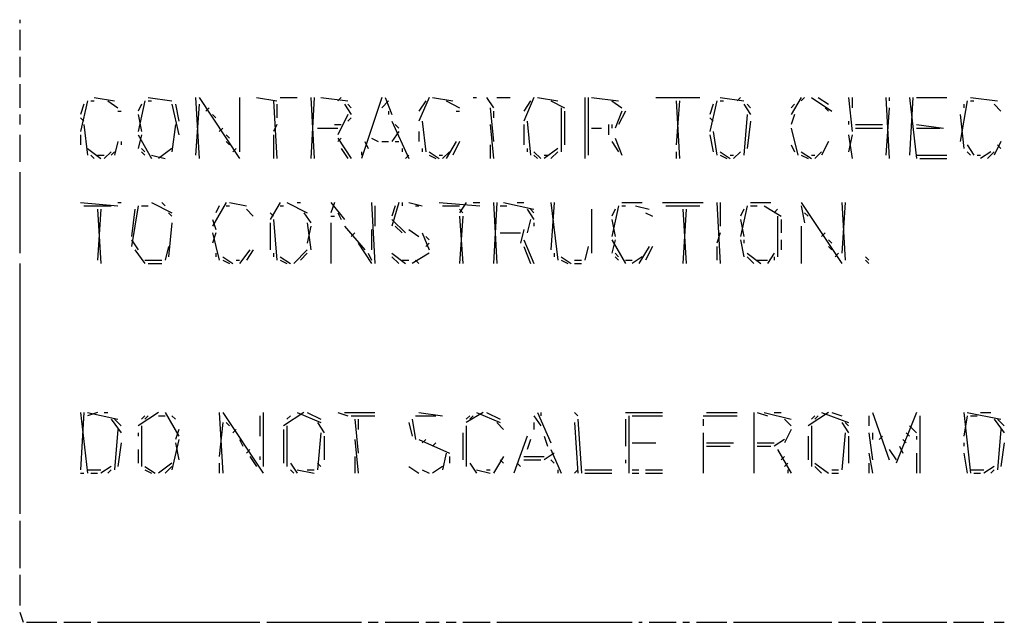
# Model space of a CAD drawing. Extents: x -1277 to 18399, y -4296 to 13506.
# Drawn here: x 13690 to 15452, y -4296 to -3219 of the extents above; entities that cross this region are included whole.
import ezdxf

# ---------------------------------------------------------------- set-up
doc = ezdxf.new("R2010")
doc.units = 0
doc.header["$MEASUREMENT"] = 0
doc.linetypes.add('AUSGEZOGEN', pattern=[0])
doc.layers.get('0').update_dxf_attribs({"linetype": 'AUSGEZOGEN'})

msp = doc.modelspace()

# ---------------------------------------------------------------- linework, layer by layer
for points in [[(13690.3, -3218.6), (13690.3, -3224.7)], [(13690.3, -3236.8), (13690.3, -3273.1)], [(13690.3, -3285.2), (13690.3, -3321.5)], [(13690.3, -3333.6), (13690.3, -3376)], [(13811.3, -3363.9), (13799.2, -3418.3)], [(13817.4, -3363.9), (13823.4, -3363.9)], [(13823.4, -3357.8), (13859.8, -3363.9)], [(13847.7, -3363.9), (13865.8, -3376)], [(13914.2, -3363.9), (13902.1, -3418.3)], [(13920.3, -3357.8), (13962.6, -3363.9)], [(13920.3, -3363.9), (13926.3, -3363.9)], [(14005, -3357.8), (14011.1, -3466.8)], [(14011.1, -3357.8), (14083.7, -3466.8)], [(14083.7, -3357.8), (14083.7, -3454.7)], [(14114, -3357.8), (14150.3, -3363.9)], [(14144.2, -3363.9), (14150.3, -3466.8)], [(14156.3, -3357.8), (14186.6, -3357.8)], [(14210.8, -3357.8), (14216.8, -3466.8)], [(14216.8, -3357.8), (14210.8, -3466.8)], [(14229, -3357.8), (14277.4, -3363.9)], [(14265.3, -3357.8), (14259.2, -3363.9)], [(14337.9, -3357.8), (14301.6, -3466.8)], [(14350, -3363.9), (14337.9, -3376)], [(14343.9, -3357.8), (14356.1, -3388.1)], [(14422.6, -3357.8), (14404.5, -3400.2)], [(14416.6, -3363.9), (14404.5, -3382)], [(14428.7, -3357.8), (14465, -3363.9)], [(14452.9, -3363.9), (14477.1, -3376)], [(14501.3, -3357.8), (14507.4, -3357.8)], [(14525.5, -3357.8), (14537.6, -3376)], [(14543.7, -3357.8), (14567.9, -3357.8)], [(14610.2, -3357.8), (14592.1, -3400.2)], [(14604.2, -3363.9), (14592.1, -3382)], [(14616.3, -3357.8), (14652.6, -3363.9)], [(14640.5, -3363.9), (14664.7, -3376)], [(14701, -3357.8), (14701, -3466.8)], [(14707.1, -3357.8), (14707.1, -3460.7)], [(14713.1, -3357.8), (14761.6, -3363.9)], [(14749.5, -3363.9), (14767.6, -3376)], [(14828.1, -3357.8), (14906.8, -3357.8)], [(14864.4, -3363.9), (14870.5, -3466.8)], [(14870.5, -3363.9), (14864.4, -3442.6)], [(14937.1, -3363.9), (14925, -3418.3)], [(14943.1, -3357.8), (14985.5, -3363.9)], [(14943.1, -3363.9), (14949.2, -3363.9)], [(14979.4, -3357.8), (14973.4, -3363.9)], [(15088.4, -3357.8), (15070.2, -3388.1)], [(15094.4, -3357.8), (15088.4, -3363.9)], [(15106.5, -3357.8), (15142.9, -3382)], [(15118.6, -3357.8), (15136.8, -3369.9)], [(15173.1, -3357.8), (15179.2, -3418.3)], [(15179.2, -3357.8), (15179.2, -3376)], [(15239.7, -3357.8), (15245.7, -3466.8)], [(15245.7, -3357.8), (15245.7, -3363.9)], [(15282.1, -3357.8), (15294.2, -3466.8)], [(15288.1, -3357.8), (15282.1, -3460.7)], [(15294.2, -3357.8), (15348.6, -3357.8)], [(15385, -3363.9), (15372.8, -3436.5)], [(15391, -3357.8), (15439.4, -3363.9)], [(15391, -3363.9), (15397.1, -3363.9)], [(13805.3, -3369.9), (13799.2, -3388.1)], [(13908.2, -3369.9), (13902.1, -3382)], [(13962.6, -3369.9), (13974.8, -3424.4)], [(13968.7, -3369.9), (13974.8, -3400.2)], [(14011.1, -3369.9), (14005, -3460.7)], [(14029.2, -3376), (14023.2, -3382)], [(14150.3, -3369.9), (14150.3, -3394.1)], [(14271.3, -3369.9), (14283.4, -3388.1)], [(14277.4, -3369.9), (14283.4, -3376)], [(14531.6, -3376), (14537.6, -3436.5)], [(14658.7, -3376), (14658.7, -3454.7)], [(14931, -3369.9), (14925, -3388.1)], [(14985.5, -3369.9), (14997.6, -3388.1)], [(14991.5, -3369.9), (14997.6, -3376)], [(15076.3, -3369.9), (15070.2, -3376)], [(15130.8, -3376), (15136.8, -3382)], [(15245.7, -3376), (15239.7, -3460.7)], [(15378.9, -3369.9), (15378.9, -3376)], [(15433.4, -3369.9), (15445.5, -3382)], [(13690.3, -3388.1), (13690.3, -3406.2)], [(13799.2, -3394.1), (13805.3, -3400.2)], [(13865.8, -3382), (13871.9, -3382)], [(13902.1, -3388.1), (13908.2, -3418.3)], [(14035.3, -3388.1), (14041.3, -3394.1)], [(14277.4, -3388.1), (14259.2, -3424.4)], [(14283.4, -3394.1), (14277.4, -3400.2)], [(14350, -3382), (14350, -3388.1)], [(14471, -3382), (14477.1, -3382)], [(14537.6, -3382), (14537.6, -3394.1)], [(14664.7, -3382), (14664.7, -3442.6)], [(14767.6, -3382), (14755.5, -3412.3)], [(14773.7, -3382), (14761.6, -3406.2)], [(14925, -3394.1), (14931, -3400.2)], [(14991.5, -3388.1), (14985.5, -3460.7)], [(15076.3, -3388.1), (15070.2, -3406.2)], [(15372.8, -3388.1), (15378.9, -3448.6)], [(13805.3, -3406.2), (13811.3, -3460.7)], [(13968.7, -3406.2), (13962.6, -3454.7)], [(14053.4, -3412.3), (14047.4, -3418.3)], [(14150.3, -3406.2), (14144.2, -3418.3)], [(14222.9, -3412.3), (14259.2, -3412.3)], [(14253.2, -3406.2), (14265.3, -3406.2)], [(14356.1, -3400.2), (14386.3, -3466.8)], [(14362.1, -3406.2), (14368.2, -3412.3)], [(14410.5, -3400.2), (14416.6, -3454.7)], [(14531.6, -3406.2), (14537.6, -3466.8)], [(14592.1, -3406.2), (14592.1, -3442.6)], [(14598.1, -3400.2), (14604.2, -3460.7)], [(14713.1, -3412.3), (14731.3, -3412.3)], [(14743.4, -3406.2), (14743.4, -3424.4)], [(14749.5, -3406.2), (14749.5, -3412.3)], [(14997.6, -3400.2), (14991.5, -3448.6)], [(15070.2, -3412.3), (15082.3, -3460.7)], [(15173.1, -3400.2), (15173.1, -3406.2)], [(15185.2, -3406.2), (15233.6, -3406.2)], [(15185.2, -3412.3), (15233.6, -3412.3)], [(15294.2, -3406.2), (15342.6, -3412.3)], [(15294.2, -3412.3), (15336.5, -3412.3)], [(13690.3, -3424.4), (13690.3, -3472.8)], [(13799.2, -3424.4), (13799.2, -3442.6)], [(13902.1, -3424.4), (13926.3, -3466.8)], [(13908.2, -3424.4), (13902.1, -3448.6)], [(14059.5, -3424.4), (14065.5, -3430.5)], [(14144.2, -3424.4), (14144.2, -3466.8)], [(14259.2, -3430.5), (14283.4, -3466.8)], [(14265.3, -3430.5), (14259.2, -3436.5)], [(14319.7, -3430.5), (14331.8, -3436.5)], [(14368.2, -3418.3), (14356.1, -3436.5)], [(14404.5, -3418.3), (14404.5, -3436.5)], [(14755.5, -3430.5), (14767.6, -3460.7)], [(14925, -3424.4), (14931, -3454.7)], [(14931, -3418.3), (14937.1, -3460.7)], [(15173.1, -3424.4), (15179.2, -3466.8)], [(15179.2, -3424.4), (15173.1, -3454.7)], [(13811.3, -3448.6), (13835.5, -3466.8)], [(13865.8, -3436.5), (13859.8, -3460.7)], [(13871.9, -3436.5), (13871.9, -3442.6)], [(13908.2, -3448.6), (13914.2, -3454.7)], [(13962.6, -3448.6), (13938.4, -3466.8)], [(14059.5, -3436.5), (14065.5, -3442.6)], [(14077.6, -3448.6), (14071.6, -3454.7)], [(14265.3, -3448.6), (14277.4, -3466.8)], [(14307.6, -3436.5), (14313.7, -3448.6)], [(14337.9, -3436.5), (14350, -3436.5)], [(14362.1, -3436.5), (14368.2, -3436.5)], [(14374.2, -3448.6), (14374.2, -3454.7)], [(14410.5, -3448.6), (14410.5, -3454.7)], [(14471, -3436.5), (14452.9, -3466.8)], [(14477.1, -3436.5), (14465, -3460.7)], [(14531.6, -3442.6), (14531.6, -3466.8)], [(14598.1, -3448.6), (14598.1, -3454.7)], [(14652.6, -3448.6), (14628.4, -3466.8)], [(14749.5, -3436.5), (14761.6, -3454.7)], [(15070.2, -3442.6), (15076.3, -3454.7)], [(15136.8, -3436.5), (15124.7, -3460.7)], [(15385, -3442.6), (15397.1, -3460.7)], [(15445.5, -3436.5), (15433.4, -3460.7)], [(15439.4, -3442.6), (15445.5, -3448.6)], [(13817.4, -3460.7), (13823.4, -3466.8)], [(13829.5, -3460.7), (13841.6, -3460.7)], [(13853.7, -3454.7), (13841.6, -3466.8)], [(13859.8, -3454.7), (13853.7, -3460.7)], [(13908.2, -3454.7), (13914.2, -3460.7)], [(13926.3, -3460.7), (13950.5, -3466.8)], [(14301.6, -3454.7), (14301.6, -3460.7)], [(14386.3, -3460.7), (14380.3, -3466.8)], [(14422.6, -3454.7), (14440.8, -3466.8)], [(14422.6, -3460.7), (14434.7, -3466.8)], [(14440.8, -3460.7), (14446.8, -3460.7)], [(14458.9, -3454.7), (14446.8, -3466.8)], [(14610.2, -3454.7), (14622.4, -3466.8)], [(14610.2, -3460.7), (14616.3, -3466.8)], [(14628.4, -3460.7), (14634.5, -3460.7)], [(14652.6, -3454.7), (14640.5, -3466.8)], [(14864.4, -3454.7), (14864.4, -3466.8)], [(14943.1, -3454.7), (14961.3, -3466.8)], [(14943.1, -3460.7), (14955.2, -3466.8)], [(14961.3, -3460.7), (14967.3, -3460.7)], [(14979.4, -3454.7), (14967.3, -3466.8)], [(15088.4, -3454.7), (15106.5, -3466.8)], [(15088.4, -3460.7), (15100.5, -3466.8)], [(15106.5, -3460.7), (15112.6, -3460.7)], [(15124.7, -3454.7), (15112.6, -3466.8)], [(15294.2, -3460.7), (15348.6, -3460.7)], [(15300.2, -3466.8), (15348.6, -3466.8)], [(15385, -3454.7), (15391, -3460.7)], [(15403.1, -3460.7), (15409.2, -3460.7)], [(15427.3, -3454.7), (15409.2, -3466.8)], [(15433.4, -3454.7), (15421.3, -3466.8)], [(13690.3, -3491), (13690.3, -3636.2)], [(13799.2, -3545.4), (13865.8, -3551.5)], [(13805.3, -3551.5), (13853.7, -3551.5)], [(13829.5, -3557.6), (13835.5, -3654.4)], [(13835.5, -3557.6), (13829.5, -3648.3)], [(13865.8, -3545.4), (13871.9, -3545.4)], [(13902.1, -3551.5), (13890, -3624.1)], [(13896.1, -3557.6), (13890, -3606)], [(13908.2, -3551.5), (13920.3, -3551.5)], [(13926.3, -3545.4), (13962.6, -3563.6)], [(13944.5, -3545.4), (13950.5, -3551.5)], [(14059.5, -3545.4), (14035.3, -3587.8)], [(14047.4, -3551.5), (14041.3, -3563.6)], [(14059.5, -3551.5), (14065.5, -3551.5)], [(14065.5, -3545.4), (14095.8, -3551.5)], [(14095.8, -3557.6), (14107.9, -3569.7)], [(14156.3, -3545.4), (14138.2, -3575.7)], [(14156.3, -3551.5), (14162.4, -3551.5)], [(14168.4, -3545.4), (14204.7, -3563.6)], [(14186.6, -3545.4), (14192.6, -3545.4)], [(14247.1, -3545.4), (14271.3, -3575.7)], [(14253.2, -3545.4), (14247.1, -3563.6)], [(14319.7, -3545.4), (14325.8, -3654.4)], [(14325.8, -3551.5), (14325.8, -3587.8)], [(14368.2, -3545.4), (14356.1, -3587.8)], [(14362.1, -3551.5), (14356.1, -3569.7)], [(14374.2, -3545.4), (14374.2, -3551.5)], [(14386.3, -3545.4), (14410.5, -3551.5)], [(14398.4, -3551.5), (14404.5, -3551.5)], [(14440.8, -3545.4), (14513.4, -3551.5)], [(14446.8, -3551.5), (14477.1, -3551.5)], [(14489.2, -3545.4), (14477.1, -3563.6)], [(14477.1, -3557.6), (14483.2, -3563.6)], [(14501.3, -3545.4), (14513.4, -3545.4)], [(14537.6, -3545.4), (14543.7, -3654.4)], [(14543.7, -3545.4), (14537.6, -3654.4)], [(14549.7, -3551.5), (14561.8, -3551.5)], [(14555.8, -3545.4), (14610.2, -3557.6)], [(14580, -3545.4), (14592.1, -3545.4)], [(14598.1, -3557.6), (14610.2, -3575.7)], [(14604.2, -3557.6), (14610.2, -3563.6)], [(14640.5, -3545.4), (14652.6, -3648.3)], [(14646.6, -3545.4), (14640.5, -3630.2)], [(14713.1, -3557.6), (14713.1, -3636.2)], [(14761.6, -3551.5), (14749.5, -3606)], [(14755.5, -3557.6), (14749.5, -3569.7)], [(14767.6, -3545.4), (14803.9, -3545.4)], [(14767.6, -3551.5), (14773.7, -3551.5)], [(14791.8, -3551.5), (14816, -3557.6)], [(14840.2, -3545.4), (14912.9, -3545.4)], [(14846.3, -3551.5), (14906.8, -3551.5)], [(14876.6, -3557.6), (14882.6, -3654.4)], [(14882.6, -3557.6), (14876.6, -3654.4)], [(14937.1, -3545.4), (14943.1, -3654.4)], [(14943.1, -3545.4), (14943.1, -3587.8)], [(14991.5, -3551.5), (14979.4, -3606)], [(14985.5, -3557.6), (14979.4, -3569.7)], [(14997.6, -3545.4), (15033.9, -3545.4)], [(14997.6, -3551.5), (15009.7, -3551.5)], [(15021.8, -3551.5), (15052.1, -3569.7)], [(15046, -3557.6), (15040, -3563.6)], [(15088.4, -3545.4), (15161, -3654.4)], [(15088.4, -3551.5), (15094.4, -3581.8)], [(15161, -3545.4), (15167.1, -3648.3)], [(15167.1, -3545.4), (15161, -3636.2)], [(13956.6, -3563.6), (13962.6, -3569.7)], [(14138.2, -3563.6), (14144.2, -3569.7)], [(14198.7, -3563.6), (14210.8, -3581.8)], [(14247.1, -3569.7), (14253.2, -3569.7)], [(14259.2, -3563.6), (14265.3, -3575.7)], [(14477.1, -3569.7), (14483.2, -3654.4)], [(14483.2, -3569.7), (14477.1, -3654.4)], [(14810, -3563.6), (14822.1, -3569.7)], [(15046, -3569.7), (15046, -3642.3)], [(15094.4, -3563.6), (15100.5, -3569.7)], [(13962.6, -3581.8), (13956.6, -3642.3)], [(14035.3, -3575.7), (14041.3, -3593.9)], [(14138.2, -3581.8), (14138.2, -3630.2)], [(14144.2, -3575.7), (14150.3, -3648.3)], [(14204.7, -3581.8), (14210.8, -3630.2)], [(14210.8, -3587.8), (14204.7, -3618.1)], [(14247.1, -3581.8), (14247.1, -3654.4)], [(14271.3, -3587.8), (14307.6, -3630.2)], [(14356.1, -3575.7), (14380.3, -3599.9)], [(14362.1, -3587.8), (14374.2, -3599.9)], [(14604.2, -3575.7), (14598.1, -3599.9)], [(14610.2, -3581.8), (14610.2, -3587.8)], [(14749.5, -3575.7), (14755.5, -3606)], [(14979.4, -3575.7), (14985.5, -3606)], [(15052.1, -3575.7), (15052.1, -3599.9)], [(15088.4, -3587.8), (15088.4, -3654.4)], [(14035.3, -3599.9), (14047.4, -3648.3)], [(14041.3, -3599.9), (14035.3, -3618.1)], [(14289.5, -3599.9), (14283.4, -3606)], [(14319.7, -3593.9), (14319.7, -3630.2)], [(14386.3, -3593.9), (14404.5, -3606)], [(14410.5, -3599.9), (14422.6, -3630.2)], [(14416.6, -3606), (14422.6, -3612)], [(14549.7, -3599.9), (14586, -3599.9)], [(14592.1, -3593.9), (14586, -3618.1)], [(14943.1, -3599.9), (14937.1, -3618.1)], [(15130.8, -3599.9), (15124.7, -3606)], [(13890, -3612), (13902.1, -3630.2)], [(13956.6, -3624.1), (13950.5, -3648.3)], [(14295.5, -3618.1), (14319.7, -3654.4)], [(14422.6, -3618.1), (14416.6, -3624.1)], [(14592.1, -3612), (14610.2, -3654.4)], [(14592.1, -3624.1), (14604.2, -3654.4)], [(14707.1, -3624.1), (14701, -3648.3)], [(14749.5, -3612), (14773.7, -3654.4)], [(14755.5, -3612), (14749.5, -3636.2)], [(14816, -3624.1), (14797.9, -3654.4)], [(14822.1, -3624.1), (14810, -3648.3)], [(14937.1, -3624.1), (14937.1, -3648.3)], [(14979.4, -3612), (14985.5, -3642.3)], [(14985.5, -3612), (14985.5, -3618.1)], [(15052.1, -3612), (15052.1, -3630.2)], [(15136.8, -3612), (15142.9, -3618.1)], [(15136.8, -3624.1), (15142.9, -3630.2)], [(13896.1, -3630.2), (13914.2, -3654.4)], [(14041.3, -3636.2), (14041.3, -3642.3)], [(14053.4, -3642.3), (14071.6, -3654.4)], [(14101.9, -3630.2), (14083.7, -3654.4)], [(14107.9, -3630.2), (14095.8, -3648.3)], [(14144.2, -3636.2), (14144.2, -3642.3)], [(14156.3, -3642.3), (14174.5, -3654.4)], [(14204.7, -3630.2), (14180.5, -3654.4)], [(14204.7, -3636.2), (14192.6, -3648.3)], [(14313.7, -3636.2), (14319.7, -3648.3)], [(14356.1, -3636.2), (14380.3, -3654.4)], [(14356.1, -3642.3), (14368.2, -3654.4)], [(14422.6, -3636.2), (14392.4, -3654.4)], [(14646.6, -3636.2), (14646.6, -3642.3)], [(14658.7, -3642.3), (14676.8, -3654.4)], [(14755.5, -3636.2), (14761.6, -3642.3)], [(14755.5, -3642.3), (14761.6, -3648.3)], [(14803.9, -3642.3), (14785.8, -3654.4)], [(14991.5, -3636.2), (15015.8, -3654.4)], [(14991.5, -3642.3), (15003.7, -3654.4)], [(15040, -3636.2), (15027.9, -3654.4)], [(15040, -3642.3), (15040, -3648.3)], [(15155, -3636.2), (15148.9, -3642.3)], [(15203.4, -3642.3), (15209.4, -3648.3)], [(13690.3, -3654.4), (13690.3, -4102.3)], [(13914.2, -3648.3), (13944.5, -3648.3)], [(13920.3, -3654.4), (13944.5, -3654.4)], [(14053.4, -3648.3), (14065.5, -3654.4)], [(14077.6, -3648.3), (14083.7, -3648.3)], [(14156.3, -3648.3), (14168.4, -3654.4)], [(14374.2, -3648.3), (14386.3, -3648.3)], [(14398.4, -3648.3), (14404.5, -3654.4)], [(14658.7, -3648.3), (14670.8, -3654.4)], [(14682.9, -3648.3), (14695, -3648.3)], [(14682.9, -3654.4), (14695, -3654.4)], [(14773.7, -3648.3), (14785.8, -3648.3)], [(15009.7, -3648.3), (15027.9, -3648.3)], [(15203.4, -3648.3), (15209.4, -3654.4)], [(13799.2, -3920.7), (13811.3, -4029.6)], [(13805.3, -3920.7), (13799.2, -4023.6)], [(13811.3, -3920.7), (13865.8, -3932.8)], [(13829.5, -3920.7), (13811.3, -3926.7)], [(13841.6, -3920.7), (13847.7, -3920.7)], [(13938.4, -3920.7), (13902.1, -3944.9)], [(13914.2, -3926.7), (13908.2, -3932.8)], [(13920.3, -3926.7), (13914.2, -3932.8)], [(13938.4, -3926.7), (13950.5, -3926.7)], [(13950.5, -3920.7), (13974.8, -3963.1)], [(13962.6, -3926.7), (13968.7, -3932.8)], [(14047.4, -3920.7), (14053.4, -4029.6)], [(14053.4, -3920.7), (14126.1, -4029.6)], [(14120, -3926.7), (14120, -3963.1)], [(14126.1, -3920.7), (14126.1, -4017.5)], [(14198.7, -3920.7), (14162.4, -3944.9)], [(14174.5, -3926.7), (14168.4, -3932.8)], [(14186.6, -3920.7), (14229, -3938.8)], [(14204.7, -3920.7), (14229, -3932.8)], [(14259.2, -3920.7), (14277.4, -3926.7)], [(14271.3, -3920.7), (14325.8, -3920.7)], [(14283.4, -3926.7), (14325.8, -3926.7)], [(14398.4, -3926.7), (14434.7, -3926.7)], [(14404.5, -3920.7), (14446.8, -3926.7)], [(14519.5, -3920.7), (14489.2, -3938.8)], [(14495.3, -3926.7), (14489.2, -3932.8)], [(14501.3, -3926.7), (14495.3, -3932.8)], [(14507.4, -3920.7), (14549.7, -3938.8)], [(14525.5, -3920.7), (14549.7, -3932.8)], [(14610.2, -3926.7), (14622.4, -3944.9)], [(14616.3, -3920.7), (14640.5, -3975.2)], [(14622.4, -3920.7), (14622.4, -3926.7)], [(14682.9, -3920.7), (14688.9, -3926.7)], [(14773.7, -3920.7), (14840.2, -3920.7)], [(14779.7, -3926.7), (14779.7, -4029.6)], [(14785.8, -3926.7), (14840.2, -3926.7)], [(14912.9, -3926.7), (14973.4, -3926.7)], [(14918.9, -3920.7), (14973.4, -3920.7)], [(15003.7, -3920.7), (15003.7, -4029.6)], [(15009.7, -3920.7), (15027.9, -3926.7)], [(15021.8, -3920.7), (15070.2, -3932.8)], [(15040, -3920.7), (15052.1, -3920.7)], [(15136.8, -3920.7), (15100.5, -3944.9)], [(15112.6, -3926.7), (15106.5, -3932.8)], [(15118.6, -3926.7), (15112.6, -3932.8)], [(15124.7, -3920.7), (15173.1, -3938.8)], [(15142.9, -3920.7), (15161, -3926.7)], [(15209.4, -3926.7), (15209.4, -3944.9)], [(15215.5, -3920.7), (15245.7, -4005.4)], [(15294.2, -3920.7), (15257.9, -4011.5)], [(15300.2, -3926.7), (15300.2, -4029.6)], [(15378.9, -3920.7), (15391, -4029.6)], [(15385, -3926.7), (15378.9, -3963.1)], [(15385, -3920.7), (15445.5, -3932.8)], [(15391, -3926.7), (15403.1, -3926.7)], [(15409.2, -3920.7), (15427.3, -3920.7)], [(13853.7, -3932.8), (13871.9, -3957)], [(13859.8, -3932.8), (13871.9, -3944.9)], [(13908.2, -3944.9), (13908.2, -4017.5)], [(14053.4, -3938.8), (14047.4, -3999.4)], [(14059.5, -3938.8), (14065.5, -3944.9)], [(14168.4, -3944.9), (14168.4, -4017.5)], [(14222.9, -3938.8), (14235, -3957)], [(14289.5, -3932.8), (14295.5, -3993.3)], [(14295.5, -3932.8), (14295.5, -3951)], [(14386.3, -3938.8), (14392.4, -3963.1)], [(14392.4, -3932.8), (14398.4, -3969.1)], [(14489.2, -3944.9), (14489.2, -4017.5)], [(14543.7, -3938.8), (14555.8, -3951)], [(14610.2, -3938.8), (14610.2, -3951)], [(14682.9, -3938.8), (14688.9, -4029.6)], [(14688.9, -3932.8), (14695, -4029.6)], [(14773.7, -3932.8), (14773.7, -3981.2)], [(14912.9, -3932.8), (14912.9, -3944.9)], [(15058.1, -3932.8), (15070.2, -3944.9)], [(15106.5, -3944.9), (15106.5, -4017.5)], [(15161, -3938.8), (15173.1, -3957)], [(15167.1, -3938.8), (15173.1, -3944.9)], [(15282.1, -3944.9), (15294.2, -3957)], [(15433.4, -3932.8), (15451.5, -3957)], [(15439.4, -3932.8), (15451.5, -3944.9)], [(13865.8, -3951), (13859.8, -4023.6)], [(13902.1, -3957), (13902.1, -3963.1)], [(13974.8, -3951), (13968.7, -3969.1)], [(14077.6, -3951), (14071.6, -3957)], [(14162.4, -3951), (14162.4, -4011.5)], [(14229, -3957), (14222.9, -4023.6)], [(14483.2, -3957), (14483.2, -4005.4)], [(14912.9, -3957), (14912.9, -4029.6)], [(15070.2, -3951), (15058.1, -3975.2)], [(15167.1, -3957), (15161, -4023.6)], [(15209.4, -3957), (15215.5, -4005.4)], [(15215.5, -3957), (15215.5, -3969.1)], [(15276, -3957), (15282.1, -3963.1)], [(15445.5, -3951), (15439.4, -4023.6)], [(13871.9, -3975.2), (13865.8, -4017.5)], [(13974.8, -3969.1), (13962.6, -4023.6)], [(13968.7, -3975.2), (13974.8, -4005.4)], [(14083.7, -3969.1), (14089.7, -3981.2)], [(14235, -3963.1), (14235, -4005.4)], [(14289.5, -3969.1), (14295.5, -4029.6)], [(14404.5, -3969.1), (14458.9, -3993.3)], [(14416.6, -3969.1), (14410.5, -3975.2)], [(14434.7, -3975.2), (14428.7, -3981.2)], [(14598.1, -3963.1), (14573.9, -4029.6)], [(14604.2, -3969.1), (14598.1, -3987.3)], [(14628.4, -3963.1), (14634.5, -3981.2)], [(14785.8, -3975.2), (14828.1, -3975.2)], [(14918.9, -3975.2), (14967.3, -3975.2)], [(15009.7, -3975.2), (15040, -3975.2)], [(15058.1, -3969.1), (15040, -3981.2)], [(15100.5, -3963.1), (15100.5, -4005.4)], [(15173.1, -3963.1), (15173.1, -4011.5)], [(15233.6, -3963.1), (15227.6, -3969.1)], [(15270, -3969.1), (15276, -3975.2)], [(15294.2, -3963.1), (15294.2, -3969.1)], [(15378.9, -3975.2), (15378.9, -3981.2)], [(15451.5, -3975.2), (15445.5, -4017.5)], [(13902.1, -3987.3), (13902.1, -4011.5)], [(14101.9, -3987.3), (14095.8, -3993.3)], [(14452.9, -3993.3), (14446.8, -4023.6)], [(14646.6, -3993.3), (14628.4, -4005.4)], [(14640.5, -3987.3), (14658.7, -4029.6)], [(14918.9, -3981.2), (14961.3, -3981.2)], [(15009.7, -3981.2), (15033.9, -3981.2)], [(15046, -3987.3), (15070.2, -4029.6)], [(15209.4, -3993.3), (15215.5, -4029.6)], [(15245.7, -3987.3), (15257.9, -4005.4)], [(15263.9, -3981.2), (15270, -3993.3)], [(15294.2, -3993.3), (15294.2, -4029.6)], [(15378.9, -3993.3), (15385, -4029.6)], [(13962.6, -4011.5), (13938.4, -4029.6)], [(14047.4, -4011.5), (14047.4, -4029.6)], [(14101.9, -3999.4), (14114, -4017.5)], [(14120, -3999.4), (14120, -4005.4)], [(14174.5, -4011.5), (14186.6, -4029.6)], [(14222.9, -4011.5), (14229, -4017.5)], [(14289.5, -3999.4), (14289.5, -4029.6)], [(14458.9, -3999.4), (14458.9, -4011.5)], [(14495.3, -4011.5), (14507.4, -4029.6)], [(14555.8, -3999.4), (14537.6, -4029.6)], [(14549.7, -4005.4), (14555.8, -4011.5)], [(14580, -4011.5), (14586, -4017.5)], [(14592.1, -3999.4), (14628.4, -3999.4)], [(14592.1, -4005.4), (14622.4, -4005.4)], [(14640.5, -4005.4), (14646.6, -4011.5)], [(14773.7, -4005.4), (14773.7, -4011.5)], [(15058.1, -3999.4), (15052.1, -4005.4)], [(15064.2, -4011.5), (15058.1, -4017.5)], [(15112.6, -4011.5), (15136.8, -4029.6)], [(15209.4, -4011.5), (15209.4, -4029.6)], [(13799.2, -4029.6), (13805.3, -4029.6)], [(13811.3, -4023.6), (13835.5, -4023.6)], [(13817.4, -4029.6), (13829.5, -4029.6)], [(13853.7, -4017.5), (13835.5, -4029.6)], [(13853.7, -4023.6), (13847.7, -4029.6)], [(13914.2, -4017.5), (13932.4, -4029.6)], [(13914.2, -4023.6), (13926.3, -4029.6)], [(13962.6, -4017.5), (13950.5, -4029.6)], [(14174.5, -4023.6), (14180.5, -4029.6)], [(14186.6, -4023.6), (14216.8, -4029.6)], [(14204.7, -4023.6), (14216.8, -4023.6)], [(14386.3, -4017.5), (14404.5, -4029.6)], [(14410.5, -4023.6), (14422.6, -4029.6)], [(14446.8, -4017.5), (14428.7, -4029.6)], [(14507.4, -4023.6), (14531.6, -4029.6)], [(14525.5, -4023.6), (14531.6, -4023.6)], [(14652.6, -4023.6), (14652.6, -4029.6)], [(14688.9, -4023.6), (14682.9, -4029.6)], [(14701, -4023.6), (14749.5, -4023.6)], [(14701, -4029.6), (14749.5, -4029.6)], [(14785.8, -4023.6), (14797.9, -4023.6)], [(14785.8, -4029.6), (14797.9, -4029.6)], [(14810, -4023.6), (14840.2, -4023.6)], [(14810, -4029.6), (14840.2, -4029.6)], [(15064.2, -4023.6), (15064.2, -4029.6)], [(15112.6, -4017.5), (15124.7, -4029.6)], [(15142.9, -4023.6), (15155, -4023.6)], [(15142.9, -4029.6), (15155, -4029.6)], [(15391, -4023.6), (15415.2, -4023.6)], [(15397.1, -4029.6), (15409.2, -4029.6)], [(15433.4, -4017.5), (15415.2, -4029.6)], [(15433.4, -4023.6), (15427.3, -4029.6)], [(13690.3, -4114.4), (13690.3, -4199.1)], [(13690.3, -4211.2), (13690.3, -4265.7)], [(13690.3, -4277.8), (13696.3, -4295.9)], [(13702.4, -4295.9), (13756.9, -4295.9)], [(13769, -4295.9), (13817.4, -4295.9)], [(13829.5, -4295.9), (14120, -4295.9)], [(14132.1, -4295.9), (14301.6, -4295.9)], [(14313.7, -4295.9), (14331.8, -4295.9)], [(14343.9, -4295.9), (14404.5, -4295.9)], [(14416.6, -4295.9), (14440.8, -4295.9)], [(14452.9, -4295.9), (14471, -4295.9)], [(14483.2, -4295.9), (14531.6, -4295.9)], [(14543.7, -4295.9), (14785.8, -4295.9)], [(14797.9, -4295.9), (14803.9, -4295.9)], [(14816, -4295.9), (14864.4, -4295.9)], [(14876.6, -4295.9), (14888.7, -4295.9)], [(14900.8, -4295.9), (14955.2, -4295.9)], [(14967.3, -4295.9), (15142.9, -4295.9)], [(15155, -4295.9), (15185.2, -4295.9)], [(15197.3, -4295.9), (15221.5, -4295.9)], [(15233.6, -4295.9), (15348.6, -4295.9)], [(15360.7, -4295.9), (15415.2, -4295.9)], [(15433.4, -4295.9), (15451.5, -4295.9)]]:
    msp.add_lwpolyline(points)

doc.saveas('drawing.dxf')
